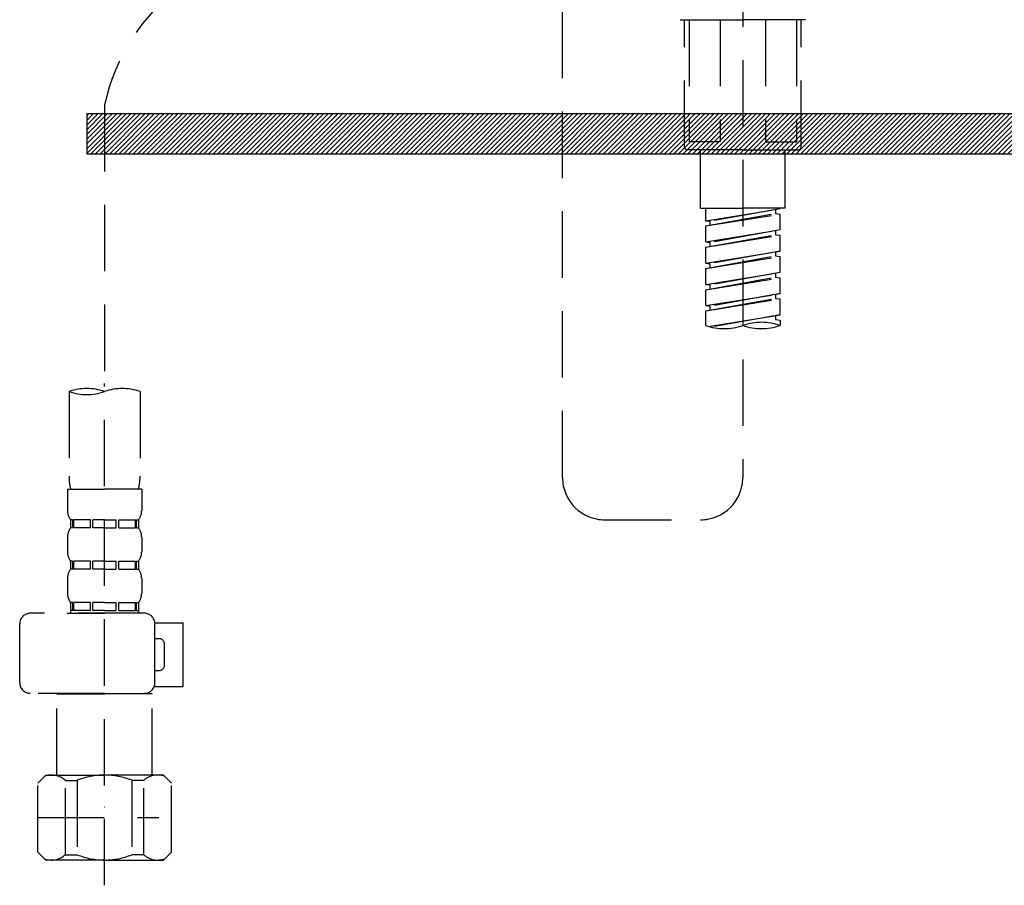
# Model space of a CAD drawing. Extents: x 28111 to 54233, y 210 to 8610.
# Drawn here: x 30462 to 30648, y 2492 to 2655 of the extents above; entities that cross this region are included whole.
import ezdxf

# ---------------------------------------------------------------- set-up
doc = ezdxf.new("R2010")
doc.units = 0
doc.header["$LTSCALE"] = 50
doc.header["$MEASUREMENT"] = 0
doc.linetypes.add('DASHED', pattern=[0.75, 0.5, -0.25])
doc.layers.add('122-扉', color=6, linetype='CONTINUOUS')
doc.layers.add('150-機器', color=8, linetype='CONTINUOUS')

msp = doc.modelspace()

# ---------------------------------------------------------------- hatches: boundary and pattern name
at = {"layer": '122-扉'}
h = msp.add_hatch(dxfattribs=at)
h.set_pattern_fill('ANSI31', color=256, scale=5, style=0)
h.set_pattern_definition([(45, (-259069.51926, 29339.2502), (-0.4419417382, 0.4419417382), [])])
h.paths.add_polyline_path([(30475.07, 2636.86), (30475.07, 2629.36), (30752.07, 2629.36), (30752.07, 2636.86)])

# ---------------------------------------------------------------- linework, layer by layer
msp.add_lwpolyline([(30475.07, 2636.86), (30475.07, 2629.36), (30752.07, 2629.36), (30752.07, 2636.86)], close=True, dxfattribs=at)
at = {"layer": '150-機器', "color": 13, "linetype": 'DASHED', "ltscale": 0.5}
for p, q in [((30564.52, 2568.57), (30564.52, 2806.76)), ((30598.43, 2721.98), (30598.43, 2568.57)), ((30586.66, 2654.57), (30598.43, 2654.57)), ((30587.46, 2630.64), (30587.46, 2654.57)), ((30588.32, 2654.57), (30588.32, 2631.63)), ((30594.17, 2654.57), (30594.17, 2631.63)), ((30610.2, 2654.57), (30598.43, 2654.57)), ((30602.7, 2654.57), (30602.7, 2631.63)), ((30608.54, 2654.57), (30608.54, 2631.63)), ((30609.4, 2630.64), (30609.4, 2654.57)), ((30478.43, 2638.55), (30478.43, 2584.69)), ((30594.17, 2631.63), (30588.32, 2631.63)), ((30602.7, 2631.63), (30608.54, 2631.63)), ((30598.43, 2630.14), (30587.96, 2630.14)), ((30590.45, 2619.17), (30590.45, 2630.14)), ((30598.43, 2630.14), (30608.91, 2630.14)), ((30606.41, 2619.17), (30606.41, 2630.14)), ((30590.45, 2619.17), (30598.43, 2619.17)), ((30591.45, 2616.8), (30591.45, 2619.17)), ((30591.45, 2616.8), (30605.42, 2619.06)), ((30591.45, 2615.81), (30604.57, 2618.16)), ((30591.45, 2615.81), (30605.42, 2618.06)), ((30605.42, 2619.06), (30592.3, 2616.7)), ((30606.41, 2619.17), (30598.43, 2619.17)), ((30604.57, 2618.9), (30604.57, 2618.16)), ((30604.57, 2618.16), (30605.42, 2618.06)), ((30604.57, 2618.16), (30605.42, 2618.06)), ((30604.57, 2618.16), (30605.42, 2618.06)), ((30605.42, 2615.07), (30605.42, 2618.06)), ((30605.42, 2615.07), (30605.42, 2618.06)), ((30591.45, 2616.8), (30592.3, 2616.7)), ((30591.45, 2612.81), (30591.45, 2615.81)), ((30592.3, 2615.96), (30592.3, 2616.7)), ((30591.45, 2612.81), (30605.42, 2615.07)), ((30591.45, 2611.82), (30604.57, 2614.17)), ((30591.45, 2611.82), (30605.42, 2614.07)), ((30605.42, 2615.07), (30592.3, 2612.71)), ((30604.57, 2614.91), (30604.57, 2614.17)), ((30604.57, 2614.91), (30604.57, 2614.17)), ((30604.57, 2614.17), (30605.42, 2614.07)), ((30604.57, 2614.17), (30605.42, 2614.07)), ((30605.42, 2611.08), (30605.42, 2614.07)), ((30605.42, 2611.08), (30605.42, 2614.07)), ((30591.45, 2612.81), (30592.3, 2612.71)), ((30592.3, 2611.97), (30592.3, 2612.71)), ((30591.45, 2608.82), (30591.45, 2611.82)), ((30591.45, 2608.82), (30605.42, 2611.08)), ((30591.45, 2607.83), (30604.57, 2610.19)), ((30605.42, 2611.08), (30592.3, 2608.72)), ((30604.57, 2610.94), (30604.57, 2610.19)), ((30604.57, 2610.92), (30604.57, 2610.19)), ((30604.57, 2610.92), (30604.57, 2610.19)), ((30604.57, 2610.19), (30605.42, 2610.08)), ((30604.57, 2610.19), (30605.42, 2610.08)), ((30604.57, 2610.19), (30605.42, 2610.08)), ((30604.62, 2610.95), (30605.42, 2611.08)), ((30591.45, 2607.83), (30605.42, 2610.08)), ((30591.45, 2608.82), (30592.3, 2608.72)), ((30592.3, 2607.98), (30592.3, 2608.72)), ((30605.42, 2607.09), (30605.42, 2610.08)), ((30605.42, 2607.09), (30605.42, 2610.08)), ((30591.45, 2604.84), (30591.45, 2607.83)), ((30591.45, 2604.84), (30605.42, 2607.09)), ((30605.42, 2607.09), (30592.3, 2604.73)), ((30604.57, 2606.93), (30604.57, 2606.2)), ((30604.57, 2606.93), (30604.57, 2606.2)), ((30591.45, 2603.84), (30604.57, 2606.2)), ((30591.45, 2603.84), (30605.42, 2606.09)), ((30591.45, 2604.84), (30592.3, 2604.73)), ((30592.3, 2603.99), (30592.3, 2604.73)), ((30604.57, 2606.2), (30605.42, 2606.09)), ((30604.57, 2606.2), (30605.42, 2606.09)), ((30605.42, 2603.1), (30605.42, 2606.09)), ((30605.42, 2603.1), (30605.42, 2606.09)), ((30591.45, 2600.85), (30591.45, 2603.84)), ((30591.45, 2600.85), (30605.42, 2603.1)), ((30605.42, 2603.1), (30592.3, 2600.74)), ((30604.57, 2602.96), (30604.57, 2602.21)), ((30604.57, 2602.95), (30604.57, 2602.21)), ((30604.57, 2602.95), (30604.57, 2602.21)), ((30604.62, 2602.97), (30605.42, 2603.1)), ((30591.45, 2599.85), (30604.57, 2602.21)), ((30591.45, 2599.85), (30605.42, 2602.1)), ((30604.57, 2602.21), (30605.42, 2602.1)), ((30604.57, 2602.21), (30605.42, 2602.1)), ((30605.42, 2599.11), (30605.42, 2602.1)), ((30605.42, 2599.11), (30605.42, 2602.1)), ((30591.45, 2600.85), (30592.3, 2600.74)), ((30591.45, 2597.11), (30591.45, 2599.85)), ((30591.98, 2596.94), (30605.42, 2599.11)), ((30592.3, 2600), (30592.3, 2600.74)), ((30605.42, 2599.11), (30592.54, 2596.79)), ((30604.62, 2598.98), (30605.42, 2599.11)), ((30604.57, 2598.97), (30604.57, 2598.22)), ((30604.57, 2598.96), (30604.57, 2598.22)), ((30604.57, 2598.96), (30604.57, 2598.22)), ((30604.57, 2598.22), (30605.42, 2598.11)), ((30604.57, 2598.22), (30605.42, 2598.11)), ((30605.42, 2598.11), (30605.42, 2597.11)), ((30478.43, 2491.91), (30478.43, 2586.23)), ((30471.75, 2584.69), (30471.75, 2568.8)), ((30485.12, 2584.69), (30485.12, 2568.8)), ((30471.45, 2566.38), (30471.45, 2562.34)), ((30471.45, 2566.38), (30478.43, 2566.38)), ((30485.41, 2566.38), (30478.43, 2566.38)), ((30485.41, 2566.38), (30485.41, 2562.34)), ((30472.05, 2560.59), (30472.05, 2559.1)), ((30472.45, 2560.59), (30472.05, 2560.59)), ((30472.45, 2559.1), (30472.45, 2560.59)), ((30472.64, 2559.1), (30472.64, 2560.59)), ((30475.76, 2560.59), (30472.64, 2560.59)), ((30475.76, 2559.1), (30475.76, 2560.59)), ((30476.22, 2559.1), (30476.22, 2560.59)), ((30478.43, 2560.59), (30476.22, 2560.59)), ((30478.43, 2560.59), (30480.64, 2560.59)), ((30480.64, 2559.1), (30480.64, 2560.59)), ((30481.1, 2559.1), (30481.1, 2560.59)), ((30481.1, 2560.59), (30484.23, 2560.59)), ((30484.23, 2559.1), (30484.23, 2560.59)), ((30484.42, 2559.1), (30484.42, 2560.59)), ((30484.42, 2560.59), (30484.82, 2560.59)), ((30484.82, 2560.59), (30484.82, 2559.1)), ((30572.5, 2560.59), (30590.45, 2560.59)), ((30472.45, 2559.1), (30472.05, 2559.1)), ((30475.76, 2559.1), (30472.64, 2559.1)), ((30478.43, 2559.1), (30476.22, 2559.1)), ((30478.43, 2559.1), (30480.64, 2559.1)), ((30481.1, 2559.1), (30484.23, 2559.1)), ((30484.42, 2559.1), (30484.82, 2559.1)), ((30471.45, 2557.35), (30471.45, 2554.56)), ((30485.41, 2557.35), (30485.41, 2554.56)), ((30472.05, 2552.81), (30472.05, 2551.32)), ((30472.45, 2552.81), (30472.05, 2552.81)), ((30472.45, 2551.32), (30472.45, 2552.81)), ((30472.64, 2551.32), (30472.64, 2552.81)), ((30475.76, 2552.81), (30472.64, 2552.81)), ((30475.76, 2551.32), (30475.76, 2552.81)), ((30476.22, 2551.32), (30476.22, 2552.81)), ((30478.43, 2552.81), (30476.22, 2552.81)), ((30478.43, 2552.81), (30480.64, 2552.81)), ((30480.64, 2551.32), (30480.64, 2552.81)), ((30481.1, 2551.32), (30481.1, 2552.81)), ((30481.1, 2552.81), (30484.23, 2552.81)), ((30484.23, 2551.32), (30484.23, 2552.81)), ((30484.42, 2551.32), (30484.42, 2552.81)), ((30484.42, 2552.81), (30484.82, 2552.81)), ((30484.82, 2552.81), (30484.82, 2551.32)), ((30472.45, 2551.32), (30472.05, 2551.32)), ((30475.76, 2551.32), (30472.64, 2551.32)), ((30478.43, 2551.32), (30476.22, 2551.32)), ((30478.43, 2551.32), (30480.64, 2551.32)), ((30481.1, 2551.32), (30484.23, 2551.32)), ((30484.42, 2551.32), (30484.82, 2551.32)), ((30471.45, 2549.57), (30471.45, 2546.78)), ((30485.41, 2549.57), (30485.41, 2546.78)), ((30472.45, 2545.04), (30472.05, 2545.04)), ((30472.05, 2545.04), (30472.05, 2543.04)), ((30472.45, 2543.54), (30472.05, 2543.54)), ((30472.45, 2543.54), (30472.45, 2545.04)), ((30475.76, 2545.04), (30472.64, 2545.04)), ((30472.64, 2543.54), (30472.64, 2545.04)), ((30475.76, 2543.54), (30472.64, 2543.54)), ((30475.76, 2543.54), (30475.76, 2545.04)), ((30478.43, 2545.04), (30476.22, 2545.04)), ((30476.22, 2543.54), (30476.22, 2545.04)), ((30478.43, 2543.54), (30476.22, 2543.54)), ((30478.43, 2545.04), (30480.64, 2545.04)), ((30478.43, 2543.54), (30480.64, 2543.54)), ((30480.64, 2543.54), (30480.64, 2545.04)), ((30481.1, 2545.04), (30484.23, 2545.04)), ((30481.1, 2543.54), (30481.1, 2545.04)), ((30481.1, 2543.54), (30484.23, 2543.54)), ((30484.23, 2543.54), (30484.23, 2545.04)), ((30484.42, 2545.04), (30484.82, 2545.04)), ((30484.42, 2543.54), (30484.42, 2545.04)), ((30484.42, 2543.54), (30484.82, 2543.54)), ((30484.82, 2545.04), (30484.82, 2543.04)), ((30485.91, 2543.04), (30464.47, 2543.04)), ((30471.35, 2543.04), (30478.43, 2543.04)), ((30462.48, 2529.98), (30462.48, 2541.05)), ((30487.9, 2541.25), (30493.19, 2541.25)), ((30487.91, 2529.98), (30487.91, 2541.05)), ((30493.19, 2529.28), (30493.19, 2541.25)), ((30488.71, 2538.25), (30487.91, 2538.25)), ((30489.7, 2533.27), (30489.7, 2537.26)), ((30487.91, 2532.27), (30488.71, 2532.27)), ((30487.78, 2529.28), (30493.19, 2529.28)), ((30478.43, 2527.98), (30464.47, 2527.98)), ((30469.56, 2527.98), (30469.46, 2527.88)), ((30469.46, 2527.88), (30478.43, 2527.88)), ((30469.46, 2512.62), (30469.46, 2527.88)), ((30478.43, 2527.98), (30485.91, 2527.98)), ((30487.41, 2527.88), (30478.43, 2527.88)), ((30487.31, 2527.98), (30487.41, 2527.88)), ((30487.41, 2512.62), (30487.41, 2527.88)), ((30465.87, 2511.13), (30467.36, 2512.62)), ((30467.36, 2512.62), (30478.43, 2512.62)), ((30468.5, 2512.62), (30478.43, 2512.62)), ((30488.37, 2512.62), (30478.43, 2512.62)), ((30489.5, 2512.62), (30478.43, 2512.62)), ((30491, 2511.13), (30489.5, 2512.62)), ((30465.87, 2498.16), (30465.87, 2511.13)), ((30471.07, 2511.62), (30473.3, 2511.62)), ((30471.07, 2497.66), (30471.07, 2511.62)), ((30473.3, 2511.62), (30473.3, 2497.66)), ((30485.8, 2511.62), (30483.57, 2511.62)), ((30483.57, 2511.62), (30483.57, 2497.66)), ((30485.8, 2497.66), (30485.8, 2511.62)), ((30491, 2498.16), (30491, 2511.13)), ((30478.43, 2506.64), (30478.47, 2506.64)), ((30465.87, 2504.64), (30488.66, 2504.64)), ((30465.87, 2498.16), (30467.36, 2496.66)), ((30471.07, 2497.66), (30473.3, 2497.66)), ((30485.8, 2497.66), (30483.57, 2497.66)), ((30491, 2498.16), (30489.5, 2496.66)), ((30478.43, 2496.66), (30467.36, 2496.66)), ((30478.43, 2496.66), (30489.5, 2496.66))]:
    msp.add_line(p, q, dxfattribs=at)
for centre, radius, start, end in [((30515.89, 2630.35), 38.34, 126.6492, 167.6612), ((30587.96, 2630.64), 0.499, 180, 270), ((30608.91, 2630.64), 0.499, 270, 0), ((30601.92, 2587.24), 10.47, 70.5288, 109.4712), ((30594.94, 2606.99), 10.47, 250.5288, 289.4712), ((30601.92, 2606.99), 10.47, 250.5288, 289.4712), ((30475.09, 2575.24), 10.02, 70.5288, 109.4712), ((30475.09, 2594.14), 10.02, 250.5288, 289.4712), ((30481.77, 2575.24), 10.02, 70.5288, 109.4712), ((30481.72, 2568.8), 9.97, 180, 194.0699), ((30475.14, 2568.8), 9.97, 345.9301, 0), ((30572.5, 2568.57), 7.98, 180, 270), ((30590.45, 2568.57), 7.98, 270, 0), ((30474.3, 2562.34), 2.84, 180, 217.8493), ((30482.57, 2562.34), 2.84, 322.1507, 0), ((30474.3, 2557.35), 2.84, 142.1507, 180), ((30482.57, 2557.35), 2.84, 0, 37.8493), ((30474.3, 2554.56), 2.84, 180, 217.8493), ((30482.57, 2554.56), 2.84, 322.1507, 0), ((30474.3, 2549.57), 2.84, 142.1507, 180), ((30482.57, 2549.57), 2.84, 0, 37.8493), ((30474.3, 2546.78), 2.84, 180, 217.8493), ((30482.57, 2546.78), 2.84, 322.1507, 0), ((30464.47, 2541.05), 1.99, 90, 180), ((30485.91, 2541.05), 1.99, 0, 90), ((30488.71, 2537.26), 0.997, 0, 90), ((30488.71, 2533.27), 0.997, 270, 0), ((30464.47, 2529.98), 1.99, 180.001, 270), ((30485.91, 2529.98), 1.99, 270, 359.999), ((30468.47, 2508.73), 3.89, 48.036, 110.221), ((30478.4, 2498.73), 13.89, 89.864, 111.555), ((30478.47, 2498.73), 13.89, 68.445, 90.136), ((30488.4, 2508.73), 3.89, 69.779, 131.964), ((30468.47, 2500.55), 3.89, 249.779, 311.964), ((30478.43, 2510.38), 13.72, 248.018, 270), ((30478.43, 2510.38), 13.72, 270, 291.982), ((30488.4, 2500.55), 3.89, 228.036, 290.221)]:
    msp.add_arc(centre, radius, start, end, dxfattribs=at)

doc.saveas('drawing.dxf')
